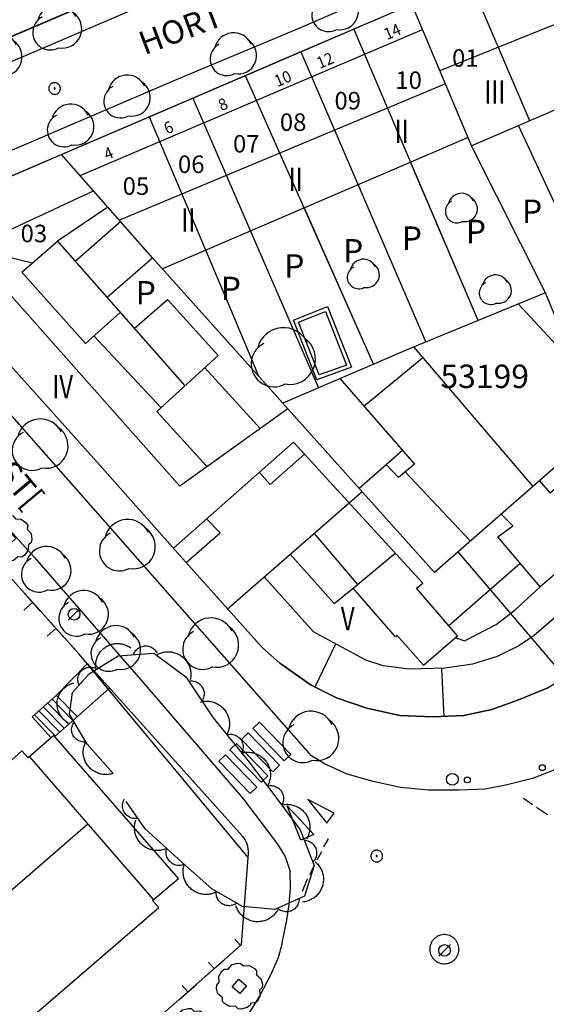
# Model space of a CAD drawing. Extents: x 344644 to 345832, y 4611510 to 4612350.
# Drawn here: x 345329 to 345374, y 4611884 to 4611968 of the extents above; entities that cross this region are included whole.
import ezdxf
from ezdxf.enums import TextEntityAlignment as Align
from ezdxf.lldxf.tags import DXFTag

# ---------------------------------------------------------------- set-up
doc = ezdxf.new("R2010")
doc.units = 0
doc.header["$MEASUREMENT"] = 0
for name, color, linetype in [('-10', 7, 'Continuous'), ('-14', 7, 'Continuous'), ('-17', 7, 'Continuous'), ('-18', 7, 'Continuous'), ('-19', 7, 'Continuous'), ('-20', 7, 'Continuous'), ('-22', 7, 'Continuous'), ('-23', 7, 'Continuous'), ('-26', 7, 'Continuous'), ('-27', 7, 'Continuous'), ('-29', 7, 'Continuous'), ('-30', 7, 'Continuous'), ('-31', 7, 'Continuous'), ('-7', 7, 'Continuous'), ('PATTERN_CLASS', 7, 'Continuous')]:
    doc.layers.add(name, color=color, linetype=linetype)
doc.styles.add('txt', font='TXT', dxfattribs={"height": 0.2})
tags = doc.linetypes.add('HIDDEN', pattern=[0.375, 0.25, -0.125]).pattern_tags.tags
tags[6:7] = [DXFTag(74, 4), DXFTag(75, 0), DXFTag(340, '0'), DXFTag(46, 1.0), DXFTag(50, 0.0), DXFTag(44, 0.0), DXFTag(45, 0.0)]
tags[4:5] = [DXFTag(74, 4), DXFTag(75, 0), DXFTag(340, '0'), DXFTag(46, 1.0), DXFTag(50, 0.0), DXFTag(44, 0.0), DXFTag(45, 0.0)]

# ---------------------------------------------------------------- blocks, each defined once
blk = doc.blocks.new('FAROLA')
at = {"layer": '-27', "color": 7, "linetype": 'Continuous'}
blk.add_line((-5, -5), (5, 5), dxfattribs=at)
blk.add_circle((0, 0), 5, dxfattribs=at)
blk = doc.blocks.new('RAGUA')
at = {"layer": '-26', "color": 7, "linetype": 'Continuous'}
for points in [[(3.52, -3.55, 0.049132), (4.15, -2.8, 0.049131), (4.61, -1.93, 0.04913), (4.9, -1, 0.049128), (5, -0.02, 0.049126), (4.91, 0.95, 0.049124), (4.63, 1.89, 0.049123), (4.17, 2.76, 0.049122), (3.55, 3.52, 0.049122), (2.8, 4.15, 0.049123), (1.93, 4.61, 0.049124), (1, 4.9, 0.049126), (0.02, 5, 0.049128), (-0.95, 4.91, 0.04913), (-1.89, 4.63, 0.049131), (-2.76, 4.17, 0.049132), (-3.52, 3.55, 0.049132), (-4.15, 2.8, 0.049131), (-4.61, 1.93, 0.04913), (-4.9, 1, 0.049128), (-5, 0.02, 0.049126), (-4.91, -0.95, 0.049124), (-4.63, -1.89, 0.049123), (-4.17, -2.76, 0.049122), (-3.55, -3.52, 0.049122), (-2.8, -4.15, 0.049123), (-1.93, -4.61, 0.049124), (-1, -4.9, 0.049126), (-0.02, -5, 0.049128), (0.95, -4.91, 0.04913), (1.89, -4.63, 0.049131), (2.76, -4.17, 0.049132)], [(0.35, -0.36, 0.049132), (0.41, -0.28, 0.049131), (0.46, -0.19, 0.04913), (0.49, -0.1, 0.049128), (0.5, 0, 0.049126), (0.49, 0.1, 0.049124), (0.46, 0.19, 0.049123), (0.42, 0.28, 0.049122), (0.36, 0.35, 0.049122), (0.28, 0.41, 0.049123), (0.19, 0.46, 0.049124), (0.1, 0.49, 0.049126), (0, 0.5, 0.049128), (-0.1, 0.49, 0.04913), (-0.19, 0.46, 0.049131), (-0.28, 0.42, 0.049132), (-0.35, 0.36, 0.049132), (-0.41, 0.28, 0.049131), (-0.46, 0.19, 0.04913), (-0.49, 0.1, 0.049128), (-0.5, 0, 0.049126), (-0.49, -0.1, 0.049124), (-0.46, -0.19, 0.049123), (-0.42, -0.28, 0.049122), (-0.36, -0.35, 0.049122), (-0.28, -0.41, 0.049123), (-0.19, -0.46, 0.049124), (-0.1, -0.49, 0.049126), (0, -0.5, 0.049128), (0.1, -0.49, 0.04913), (0.19, -0.46, 0.049131), (0.28, -0.42, 0.049132)]]:
    blk.add_lwpolyline(points, format="xyb", close=True, dxfattribs=at)
blk = doc.blocks.new('ARBOL2')
at = {"layer": '-14', "color": 3, "linetype": 'Continuous'}
blk.add_lwpolyline([(-3.96, -16.75), (-5.58, -17.27), (-9.01, -16.71), (-13.14, -13.76), (-14.71, -11.7), (-14.63, -8.46), (-18.13, -4.88), (-19.1, 0.19), (-18.7, 2.6), (-16.27, 4.84), (-16.32, 9.87), (-13.37, 13.99), (-11.32, 15.57), (-8.08, 15.49), (-4.5, 18.98), (0.64, 19.98), (3.09, 19.57), (5.33, 17.13), (10.26, 17.17), (14.45, 14.24), (16.06, 12.18), (15.98, 8.94), (19.48, 5.36), (20.41, 0.21), (19.96, -2.24), (17.63, -4.46), (17.57, -9.41), (14.63, -13.59), (12.58, -15.2), (9.34, -15.12), (5.76, -18.61), (0.67, -19.79), (-1.74, -19.09), (-3.96, -16.75)], dxfattribs=at)
at = {"layer": '-14', "color": 1, "linetype": 'Continuous'}
blk.add_lwpolyline([(-4.02, 4.52), (4.85, 4.57), (4.8, -4.32), (-3.98, -4.25)], close=True, dxfattribs=at)
blk = doc.blocks.new('ARBOL')
at = {"layer": '-14', "color": 3, "linetype": 'Continuous'}
for centre, radius, start, end in [((-0.05, 3.78), 14.62, 25.6137, 166.0433), ((3.44, 1.3), 13.98, 258.5835, 55.1647), ((-5.24, -1.44), 12.55, 116.8373, 298.8549)]:
    blk.add_arc(centre, radius, start, end, dxfattribs=at)
blk = doc.blocks.new('SENYAL')
at = {"layer": '-7', "color": 7, "linetype": 'Continuous'}
blk.add_circle((0, 0), 2.5, dxfattribs=at)
blk = doc.blocks.new('POSTE')
at = {"layer": '-26', "color": 7, "linetype": 'Continuous'}
blk.add_circle((0, 0), 5, dxfattribs=at)

msp = doc.modelspace()

# ---------------------------------------------------------------- linework, layer by layer
at = {"layer": '-10', "color": 7, "linetype": 'Continuous'}
for p, q in [((345334.79, 4611913.18), (345348.05, 4611898.42)), ((345331.99, 4611906.94), (345336.68, 4611911.08)), ((345333.54, 4611908.31), (345331.77, 4611910.12)), ((345333.92, 4611908.64), (345332.13, 4611910.47)), ((345332.42, 4611907.32), (345330.64, 4611909.13)), ((345332.79, 4611907.65), (345331.01, 4611909.47)), ((345333.17, 4611907.98), (345331.39, 4611909.8)), ((345332.04, 4611906.98), (345330.26, 4611908.8)), ((345372.88, 4611901.08), (345372.09, 4611901.64)), ((345374.15, 4611900.24), (345373.2, 4611900.87)), ((345355.39, 4611898.19), (345354.98, 4611897.49)), ((345347.98, 4611889.15), (345348.56, 4611896.94)), ((345354.83, 4611897.07), (345354.42, 4611896.36)), ((345354.2, 4611895.89), (345353.78, 4611895.1)), ((345353.59, 4611894.72), (345353.15, 4611893.67))]:
    msp.add_line(p, q, dxfattribs=at)
for points in [[(345261.78, 4611993.29), (345268.03, 4611992), (345278.82, 4611979.75), (345287.93, 4611969.47), (345300.31, 4611955.72), (345310.36, 4611944.44), (345323.64, 4611929.55), (345330.25, 4611922.25), (345339.9, 4611911.15), (345348.14, 4611901.57), (345351.05, 4611897.72), (345351.71, 4611896.68), (345352.14, 4611895.4)], [(345306.83, 4611958.75), (345311.61, 4611957.53), (345372.78, 4611983.75)], [(345377.02, 4611977.9), (345372.31, 4611975.93), (345353.07, 4611967.58), (345342.39, 4611963.09), (345319.74, 4611953.4)], [(345353.97, 4611905.28), (345339.94, 4611921.19), (345317.13, 4611947.04), (345319.74, 4611953.4)], [(345398.97, 4611931.98), (345396.22, 4611920.4), (345390.45, 4611915.44), (345383.03, 4611909.05), (345380.81, 4611907.16), (345379.01, 4611906.04), (345377.02, 4611905.04), (345374.93, 4611904.13), (345372.86, 4611903.35), (345370.69, 4611902.79), (345368.82, 4611902.44), (345366.59, 4611902.34), (345363.96, 4611902.35), (345361.58, 4611902.56), (345359.23, 4611903.08), (345357.02, 4611903.72), (345355.08, 4611904.59), (345353.97, 4611905.28)], [(345334.79, 4611913.18), (345332.08, 4611910.42), (345330.07, 4611908.63), (345331.69, 4611906.82)], [(345355.27, 4611899.51), (345355.91, 4611900.39), (345353.66, 4611901.54), (345355.27, 4611899.51)], [(345353.04, 4611898.06), (345351.87, 4611901), (345354.16, 4611898.56), (345353.04, 4611898.06)], [(345351.44, 4611889.28), (345351.86, 4611891.22), (345352.06, 4611892.58), (345352.17, 4611893.97), (345352.14, 4611895.4)], [(345351.44, 4611889.28), (345351.12, 4611888.01), (345350.45, 4611886.53), (345349.5, 4611884.72), (345348.44, 4611883), (345347.22, 4611881.29), (345345.65, 4611879.6), (345342.91, 4611877.05), (345339.05, 4611873.6), (345337.84, 4611874.82)]]:
    msp.add_lwpolyline(points, dxfattribs=at)
for points in [[(345349.52, 4611908.17), (345352.2, 4611905.4), (345351.63, 4611904.85), (345348.95, 4611907.62)], [(345348.53, 4611907.24), (345351.21, 4611904.47), (345350.64, 4611903.92), (345347.96, 4611906.69)], [(345347.55, 4611906.34), (345350.23, 4611903.57), (345349.66, 4611903.02), (345346.98, 4611905.79)], [(345346.59, 4611905.38), (345349.27, 4611902.61), (345348.7, 4611902.06), (345346.02, 4611904.83)]]:
    msp.add_lwpolyline(points, close=True, dxfattribs=at)
msp.add_lwpolyline([(345366.163, 4611887.814, 0.049128), (345366.328, 4611887.994, 0.049128), (345366.455, 4611888.203, 0.049127), (345366.538, 4611888.433, 0.049127), (345366.575, 4611888.675, 0.049127), (345366.564, 4611888.92, 0.049126), (345366.506, 4611889.157, 0.049126), (345366.402, 4611889.379, 0.049126), (345366.257, 4611889.576, 0.049126), (345366.077, 4611889.741, 0.049126), (345365.867, 4611889.868, 0.049126), (345365.637, 4611889.951, 0.049127), (345365.396, 4611889.988, 0.049127), (345365.151, 4611889.977, 0.049127), (345364.914, 4611889.919, 0.049128), (345364.692, 4611889.815, 0.049128), (345364.495, 4611889.67, 0.049128), (345364.33, 4611889.49, 0.049128), (345364.203, 4611889.28, 0.049127), (345364.12, 4611889.05, 0.049127), (345364.083, 4611888.809, 0.049127), (345364.094, 4611888.564, 0.049126), (345364.152, 4611888.327, 0.049126), (345364.256, 4611888.105, 0.049126), (345364.401, 4611887.908, 0.049126), (345364.581, 4611887.743, 0.049126), (345364.79, 4611887.616, 0.049126), (345365.02, 4611887.533, 0.049127), (345365.262, 4611887.496, 0.049127), (345365.507, 4611887.507, 0.049127), (345365.744, 4611887.565, 0.049128), (345365.966, 4611887.669, 0.049128)], format="xyb", close=True, dxfattribs=at)
msp.add_arc((345346.565, 4611897.083), 2, 355.82044, 41.99594, dxfattribs=at)
at = {"layer": '-14', "color": 3, "linetype": 'Continuous'}
for points in [[(345335.524, 4611912.659, -0.048651), (345335.494, 4611913.036, -0.049058), (345335.537, 4611913.411, -0.049468), (345335.653, 4611913.767, -0.049815), (345335.836, 4611914.093, -0.050045), (345336.079, 4611914.376, -0.050118), (345336.374, 4611914.604, -0.050022), (345336.708, 4611914.77, -0.049773), (345337.07, 4611914.866, -0.049414), (345337.444, 4611914.889, -0.049001), (345337.818, 4611914.838, -0.048599), (345338.176, 4611914.716, -0.048266), (345338.505, 4611914.526, -0.048266)], [(345338.726, 4611913.939, -0.049136), (345338.813, 4611914.134, -0.049081), (345338.937, 4611914.309, -0.049019), (345339.092, 4611914.456, -0.04896), (345339.273, 4611914.57, -0.048913), (345339.473, 4611914.647, -0.048885), (345339.684, 4611914.684, -0.04888), (345339.898, 4611914.679, -0.048899), (345340.108, 4611914.633, -0.048939), (345340.304, 4611914.547, -0.048994), (345340.479, 4611914.424, -0.049056), (345340.627, 4611914.27, -0.049115), (345340.743, 4611914.09, -0.049115)], [(345340.692, 4611913.914, -0.049257), (345341.035, 4611914.075, -0.049113), (345341.403, 4611914.166, -0.048958), (345341.782, 4611914.184, -0.048816), (345342.158, 4611914.127, -0.048707), (345342.516, 4611913.999, -0.048649), (345342.844, 4611913.804, -0.048649), (345343.127, 4611913.549, -0.048707), (345343.355, 4611913.245, -0.048816), (345343.52, 4611912.902, -0.048958), (345343.616, 4611912.534, -0.049113), (345343.637, 4611912.156, -0.049257), (345343.585, 4611911.781, -0.049257)], [(345334.087, 4611911.328, -0.048295), (345334.012, 4611911.528, -0.048673), (345333.977, 4611911.738, -0.049112), (345333.983, 4611911.949, -0.049544), (345334.031, 4611912.155, -0.049904), (345334.118, 4611912.346, -0.050131), (345334.24, 4611912.516, -0.050188), (345334.394, 4611912.658, -0.050065), (345334.574, 4611912.766, -0.049782), (345334.772, 4611912.837, -0.049388), (345334.98, 4611912.868, -0.048945), (345335.192, 4611912.857, -0.048522), (345335.399, 4611912.805, -0.048522)], [(345333.151, 4611908.082, -0.047427), (345332.846, 4611908.309, -0.047766), (345332.589, 4611908.588, -0.048297), (345332.392, 4611908.909, -0.048948), (345332.261, 4611909.26, -0.049626), (345332.202, 4611909.627, -0.050226), (345332.216, 4611909.997, -0.050647), (345332.304, 4611910.354, -0.050814), (345332.462, 4611910.686, -0.050699), (345332.684, 4611910.98, -0.050321), (345332.962, 4611911.224, -0.049748), (345333.284, 4611911.409, -0.049077), (345333.638, 4611911.528, -0.049077)], [(345343.47, 4611911.672, -0.049273), (345343.682, 4611911.691, -0.049129), (345343.894, 4611911.668, -0.048971), (345344.098, 4611911.604, -0.048825), (345344.286, 4611911.501, -0.048711), (345344.45, 4611911.364, -0.048647), (345344.585, 4611911.198, -0.048641), (345344.686, 4611911.009, -0.048695), (345344.748, 4611910.804, -0.0488), (345344.769, 4611910.591, -0.048942), (345344.748, 4611910.378, -0.049099), (345344.686, 4611910.174, -0.049248), (345344.586, 4611909.986, -0.049248)], [(345344.451, 4611909.886, -0.049119), (345344.824, 4611909.955, -0.048952), (345345.203, 4611909.95, -0.048799), (345345.575, 4611909.871, -0.048683), (345345.925, 4611909.721, -0.04862), (345346.24, 4611909.507, -0.04862), (345346.508, 4611909.235, -0.048682), (345346.717, 4611908.918, -0.048798), (345346.862, 4611908.566, -0.048951), (345346.935, 4611908.193, -0.049118), (345346.934, 4611907.814, -0.049273), (345346.859, 4611907.443, -0.049393), (345346.713, 4611907.095, -0.049393)], [(345334.673, 4611906.471, -0.047692), (345334.459, 4611906.465, -0.047715), (345334.247, 4611906.499, -0.047931), (345334.047, 4611906.573, -0.048312), (345333.865, 4611906.684, -0.048808), (345333.708, 4611906.827, -0.049345), (345333.583, 4611906.996, -0.049844), (345333.495, 4611907.186, -0.050223), (345333.446, 4611907.389, -0.050419), (345333.439, 4611907.597, -0.050397), (345333.473, 4611907.803, -0.050162), (345333.548, 4611907.998, -0.049753), (345333.661, 4611908.175, -0.049753)], [(345346.713, 4611907.095, -0.049119), (345346.923, 4611907.133, -0.048952), (345347.136, 4611907.13, -0.048799), (345347.346, 4611907.086, -0.048683), (345347.543, 4611907.002, -0.04862), (345347.72, 4611906.881, -0.04862), (345347.87, 4611906.729, -0.048682), (345347.988, 4611906.55, -0.048798), (345348.069, 4611906.352, -0.048951), (345348.11, 4611906.142, -0.049118), (345348.11, 4611905.929, -0.049273), (345348.068, 4611905.721, -0.049393), (345347.986, 4611905.525, -0.049393)], [(345336.979, 4611903.771, -0.048207), (345336.607, 4611903.691, -0.04811), (345336.226, 4611903.684, -0.04815), (345335.851, 4611903.75, -0.048322), (345335.496, 4611903.886, -0.048602), (345335.175, 4611904.087, -0.048951), (345334.9, 4611904.346, -0.049316), (345334.682, 4611904.653, -0.049642), (345334.528, 4611904.995, -0.049877), (345334.446, 4611905.36, -0.049983), (345334.437, 4611905.733, -0.049942), (345334.503, 4611906.101, -0.04976), (345334.641, 4611906.45, -0.04976)], [(345348.001, 4611905.535, -0.048935), (345348.376, 4611905.595, -0.048763), (345348.756, 4611905.58, -0.048633), (345349.126, 4611905.492, -0.048565), (345349.473, 4611905.335, -0.048567), (345349.783, 4611905.113, -0.04864), (345350.044, 4611904.836, -0.048773), (345350.246, 4611904.514, -0.048946), (345350.381, 4611904.159, -0.049134), (345350.445, 4611903.786, -0.049309), (345350.435, 4611903.408, -0.049443), (345350.351, 4611903.04, -0.049515), (345350.196, 4611902.696, -0.049515)], [(345350.212, 4611902.709, -0.049029), (345350.423, 4611902.738, -0.048859), (345350.637, 4611902.725, -0.048717), (345350.844, 4611902.671, -0.048623), (345351.037, 4611902.578, -0.048592), (345351.208, 4611902.45, -0.048627), (345351.352, 4611902.29, -0.048725), (345351.461, 4611902.107, -0.048869), (345351.533, 4611901.905, -0.049041), (345351.565, 4611901.694, -0.049212), (345351.555, 4611901.482, -0.049358), (345351.503, 4611901.276, -0.049455), (345351.412, 4611901.084, -0.049455)], [(345339.111, 4611899.936, -0.049462), (345338.9, 4611899.912, -0.049369), (345338.689, 4611899.929, -0.049225), (345338.484, 4611899.988, -0.049054), (345338.294, 4611900.086, -0.048881), (345338.127, 4611900.219, -0.048733), (345337.989, 4611900.382, -0.048631), (345337.884, 4611900.569, -0.04859), (345337.818, 4611900.773, -0.048616), (345337.792, 4611900.986, -0.048706), (345337.808, 4611901.199, -0.048846), (345337.865, 4611901.405, -0.049016), (345337.96, 4611901.596, -0.049016)], [(345351.412, 4611901.084, -0.049029), (345351.788, 4611901.135, -0.048859), (345352.167, 4611901.112, -0.048717), (345352.535, 4611901.017, -0.048623), (345352.878, 4611900.851, -0.048592), (345353.183, 4611900.623, -0.048627), (345353.438, 4611900.34, -0.048725), (345353.633, 4611900.013, -0.048869), (345353.761, 4611899.656, -0.049041), (345353.817, 4611899.28, -0.049212), (345353.799, 4611898.902, -0.049358), (345353.707, 4611898.536, -0.049455), (345353.545, 4611898.195, -0.049455)], [(345341.584, 4611897.362, -0.049528), (345341.229, 4611897.235, -0.049464), (345340.856, 4611897.179, -0.049334), (345340.478, 4611897.198, -0.04916), (345340.111, 4611897.29, -0.048968), (345339.769, 4611897.452, -0.048788), (345339.463, 4611897.679, -0.048646), (345339.207, 4611897.96, -0.048563), (345339.01, 4611898.286, -0.048552), (345338.879, 4611898.644, -0.048613), (345338.82, 4611899.02, -0.048739), (345338.835, 4611899.4, -0.04891), (345338.923, 4611899.769, -0.04891)], [(345353.329, 4611898.075, -0.048944), (345353.541, 4611898.049, -0.048793), (345353.744, 4611897.981, -0.04868), (345353.93, 4611897.876, -0.048621), (345354.093, 4611897.736, -0.048625), (345354.225, 4611897.568, -0.04869), (345354.323, 4611897.377, -0.048808), (345354.382, 4611897.172, -0.048961), (345354.399, 4611896.959, -0.049127), (345354.375, 4611896.747, -0.049279), (345354.31, 4611896.544, -0.049396), (345354.207, 4611896.359, -0.049458), (345354.069, 4611896.197, -0.049458)], [(345343.081, 4611896.008, -0.049528), (345342.881, 4611895.937, -0.049464), (345342.671, 4611895.905, -0.049334), (345342.459, 4611895.916, -0.04916), (345342.253, 4611895.968, -0.048968), (345342.06, 4611896.059, -0.048788), (345341.888, 4611896.186, -0.048646), (345341.744, 4611896.345, -0.048563), (345341.633, 4611896.528, -0.048552), (345341.56, 4611896.729, -0.048613), (345341.526, 4611896.941, -0.048739), (345341.535, 4611897.155, -0.04891), (345341.584, 4611897.362, -0.04891)], [(345345.756, 4611893.608, -0.049264), (345345.4, 4611893.481, -0.049115), (345345.025, 4611893.426, -0.048956), (345344.646, 4611893.444, -0.048809), (345344.277, 4611893.536, -0.048698), (345343.932, 4611893.698, -0.048638), (345343.625, 4611893.924, -0.048638), (345343.368, 4611894.205, -0.048698), (345343.169, 4611894.53, -0.048809), (345343.038, 4611894.886, -0.048956), (345342.978, 4611895.261, -0.049115), (345342.992, 4611895.64, -0.049264), (345343.08, 4611896.008, -0.049264)], [(345354.288, 4611896.204, -0.048864), (345354.554, 4611895.931, -0.048833), (345354.761, 4611895.612, -0.048834), (345354.903, 4611895.258, -0.048866), (345354.973, 4611894.884, -0.048923), (345354.97, 4611894.503, -0.048998), (345354.892, 4611894.131, -0.049079), (345354.744, 4611893.781, -0.049155), (345354.53, 4611893.467, -0.049212), (345354.259, 4611893.201, -0.049243), (345353.942, 4611892.994, -0.049243), (345353.59, 4611892.852, -0.049212), (345353.217, 4611892.782, -0.049212)], [(345347.569, 4611892.685, -0.049245), (345347.388, 4611892.573, -0.049109), (345347.189, 4611892.498, -0.048963), (345346.978, 4611892.463, -0.048829), (345346.764, 4611892.469, -0.048727), (345346.555, 4611892.517, -0.048671), (345346.36, 4611892.605, -0.048671), (345346.185, 4611892.729, -0.048727), (345346.037, 4611892.884, -0.048829), (345345.922, 4611893.064, -0.048963), (345345.845, 4611893.263, -0.049109), (345345.808, 4611893.473, -0.049245), (345345.812, 4611893.686, -0.049245)], [(345352.901, 4611893.062, -0.049095), (345352.885, 4611892.849, -0.049093), (345352.828, 4611892.643, -0.049083), (345352.731, 4611892.451, -0.049065), (345352.599, 4611892.283, -0.049044), (345352.437, 4611892.143, -0.049022), (345352.251, 4611892.038, -0.049002), (345352.047, 4611891.97, -0.048988), (345351.835, 4611891.944, -0.048981), (345351.621, 4611891.959, -0.048983), (345351.414, 4611892.016, -0.048993), (345351.223, 4611892.112, -0.04901), (345351.053, 4611892.243, -0.04901)], [(345351.074, 4611892.116, -0.049164), (345350.863, 4611891.8, -0.049081), (345350.595, 4611891.532, -0.048992), (345350.279, 4611891.32, -0.048911), (345349.927, 4611891.174, -0.048848), (345349.554, 4611891.099, -0.048815), (345349.173, 4611891.098, -0.048815), (345348.799, 4611891.171, -0.048848), (345348.446, 4611891.314, -0.048911), (345348.128, 4611891.524, -0.048992), (345347.857, 4611891.79, -0.049081), (345347.644, 4611892.105, -0.049164), (345347.496, 4611892.454, -0.049164)]]:
    msp.add_lwpolyline(points, format="xyb", dxfattribs=at)
at = {"layer": '-17', "color": 7, "linetype": 'Continuous'}
for points in [[(345278.77, 4611997.92), (345277.88, 4611994.68), (345292.97, 4611977.96), (345298.88, 4611971.42), (345307.37, 4611961.83), (345307.68, 4611961.65), (345313.03, 4611960.29), (345341.63, 4611972.54), (345371.16, 4611985.19), (345372.81, 4611989.45), (345371.69, 4611991.75), (345368.25, 4612000), (345356.62, 4612028.22), (345353.08, 4612029.29), (345315.38, 4612013.27), (345300.4, 4612006.94), (345289.19, 4612002.19), (345278.77, 4611997.92)], [(345335.64, 4611878.27), (345347.98, 4611889.15), (345348.53, 4611896.6), (345334.1, 4611913.95), (345319.65, 4611930.03), (345306.19, 4611945.07), (345286.98, 4611966.39), (345278.31, 4611976.09), (345266.72, 4611989.37), (345262.07, 4611990.44), (345244.4, 4611982.9), (345221.91, 4611973.3), (345198.98, 4611963.52), (345180.45, 4611955.6), (345163.06, 4611948.34), (345163.23, 4611944.01), (345190.19, 4611913.9), (345214.2, 4611886.97), (345229.13, 4611870.31)], [(345321.33, 4611951.89), (345319.75, 4611948.06), (345319.99, 4611947.79), (345335.59, 4611930.42), (345343.17, 4611921.88), (345349.76, 4611914.51), (345351.26, 4611913.2), (345353.94, 4611911.34), (345356.11, 4611910.25), (345358.7, 4611909.35), (345361.51, 4611908.74), (345364.35, 4611908.61), (345366.99, 4611908.73), (345369.4, 4611909.24), (345371.54, 4611910.01), (345374.12, 4611911.06), (345376.17, 4611912.34), (345382.27, 4611917.63), (345395.48, 4611928.97), (345396.32, 4611933.73), (345379.42, 4611973.72), (345375.73, 4611975.22), (345353.06, 4611965.51), (345321.33, 4611951.89)]]:
    msp.add_lwpolyline(points, dxfattribs=at)
at = {"layer": '-18', "color": 1, "linetype": 'Continuous'}
for p, q in [((345367.45, 4611971.67), (345372.62, 4611959.61)), ((345334.16, 4611954.91), (345363.45, 4611967.42)), ((345353.06, 4611965.51), (345363.73, 4611940.66)), ((345343.81, 4611961.54), (345354.55, 4611936.75)), ((345367.63, 4611957.46), (345378.28, 4611962.05)), ((345375.88, 4611950.14), (345371.66, 4611959.2)), ((345367.35, 4611958.16), (345341.21, 4611946.95)), ((345368.21, 4611942.51), (345362.44, 4611956.05)), ((345353.32, 4611952.14), (345359.26, 4611938.76)), ((345337.64, 4611950.98), (345333.74, 4611947.56)), ((345340.38, 4611947.88), (345336.47, 4611944.47)), ((345338.79, 4611941.84), (345341.65, 4611944.31)), ((345371.65, 4611943.93), (345376.56, 4611938.62)), ((345362.71, 4611940.24), (345372.9, 4611928.32)), ((345358.45, 4611935.18), (345363.48, 4611939.34)), ((345349.57, 4611933.27), (345344.83, 4611938.48)), ((345361.74, 4611931.4), (345358.03, 4611928.16)), ((345361.96, 4611929.56), (345367.54, 4611923.67)), ((345346.75, 4611917.84), (345358.29, 4611927.88)), ((345354.19, 4611924.31), (345357.9, 4611919.94)), ((345366.49, 4611922.72), (345375.64, 4611912.01)), ((345365.7, 4611916.42), (345371.8, 4611921.77)), ((345354.28, 4611911.17), (345356.05, 4611914.85)), ((345365.32, 4611908.65), (345365.12, 4611912.73)), ((345329.83, 4611905.2), (345340.43, 4611892.97))]:
    msp.add_line(p, q, dxfattribs=at)
at = {"layer": '-18', "color": 1, "linetype": 'HIDDEN'}
for p, q in [((345375.78, 4611968.23), (345364.95, 4611963.86)), ((345365.42, 4611962.75), (345337.53, 4611951.1)), ((345336.55, 4611952.21), (345332.22, 4611949.29)), ((345330.07, 4611947.43), (345325.13, 4611948.63)), ((345335.35, 4611941.2), (345341.09, 4611935.04)), ((345334.83, 4611899.43), (345287.7, 4611858.78))]:
    msp.add_line(p, q, dxfattribs=at)
at = {"layer": '-18', "color": 1, "linetype": 'Continuous'}
for points in [[(345368.25, 4612000), (345371.69, 4611991.75), (345372.81, 4611989.45), (345371.16, 4611985.19), (345364.12, 4611982.18), (345341.63, 4611972.54), (345327.67, 4611966.56), (345319.68, 4611963.14), (345313.03, 4611960.29), (345307.68, 4611961.65), (345307.37, 4611961.83), (345304.01, 4611965.68), (345298.88, 4611971.42), (345292.97, 4611977.96), (345277.88, 4611994.68)], [(345374.12, 4611911.06), (345371.54, 4611910.01), (345369.4, 4611909.24), (345366.99, 4611908.73), (345364.35, 4611908.61), (345361.51, 4611908.74), (345358.7, 4611909.35), (345356.11, 4611910.25), (345353.94, 4611911.34), (345351.26, 4611913.2), (345349.76, 4611914.51), (345343.17, 4611921.88), (345343.17, 4611921.88), (345335.59, 4611930.42), (345319.99, 4611947.79), (345319.75, 4611948.06), (345321.33, 4611951.89), (345332.44, 4611956.67), (345353.06, 4611965.51), (345362.61, 4611969.6), (345367.49, 4611971.69), (345375.73, 4611975.22)], [(345387.22, 4611921.88), (345384.06, 4611925.37), (345380.97, 4611929.67), (345378.75, 4611933.33), (345373.97, 4611944.89), (345367.67, 4611957.39), (345362.54, 4611969.57)], [(345378.72, 4611933.4), (345364.47, 4611920.96), (345351.97, 4611934.94), (345340.37, 4611947.89), (345332.55, 4611956.72)], [(345351.94, 4611934.97), (345342.71, 4611928.34), (345325.62, 4611947.58), (345325.21, 4611948.23), (345325.13, 4611948.62), (345325.28, 4611948.89), (345325.61, 4611949.1), (345335.32, 4611953.6)], [(345282.7, 4611950.23), (345262.15, 4611932.59), (345279.65, 4611912.35), (345287.89, 4611902.76), (345291.69, 4611898.34), (345291.69, 4611898.34), (345303.86, 4611883.85), (345282.15, 4611865.24), (345293.75, 4611851.74), (345340.9, 4611892.32), (345340.37, 4611892.92), (345342.59, 4611894.79), (345331.92, 4611907.02), (345329.73, 4611905.12), (345329.19, 4611905.72), (345324.64, 4611901.65), (345324.64, 4611901.65), (345320.43, 4611906.31), (345308.16, 4611920.55), (345282.7, 4611950.23)], [(345337.6, 4611943.2), (345334.62, 4611940.55), (345329.19, 4611946.66), (345332.22, 4611949.29), (345343.13, 4611936.92)], [(345373.97, 4611944.89), (345362.61, 4611940.2), (345351.51, 4611935.45)], [(345341.65, 4611944.31), (345345.97, 4611939.53), (345340.74, 4611934.72), (345345.04, 4611930.01)], [(345356.4, 4611937.54), (345362.77, 4611930.22), (345361.4, 4611929.1), (345360.36, 4611930.19)], [(345363.53, 4611913.03), (345366.44, 4611915.56), (345362.94, 4611919.63), (345363.48, 4611920.04), (345357.06, 4611927.03), (345352.42, 4611932.12), (345342.15, 4611923.03)], [(345349.5, 4611929.53), (345350.42, 4611928.5), (345353.36, 4611931.09)], [(345373.46, 4611928.81), (345374.36, 4611927.79), (345375.57, 4611928.73), (345379.1, 4611924.52), (345373.52, 4611919.75), (345369.89, 4611924), (345371.18, 4611924.95), (345370.18, 4611925.94)], [(345343.23, 4611921.81), (345346.15, 4611924.35), (345344.98, 4611925.54)], [(345384.19, 4611925.22), (345373.02, 4611915.57), (345371.69, 4611914.68), (345369.84, 4611913.77), (345367.73, 4611913.13), (345365.39, 4611912.77), (345362.31, 4611912.69), (345360.09, 4611912.97), (345358.61, 4611913.46), (345354.12, 4611915.9), (345349.92, 4611920.6)], [(345363.53, 4611913.03), (345361.27, 4611915.6), (345361.14, 4611915.45), (345357.52, 4611919.63), (345361.11, 4611922.62)]]:
    msp.add_lwpolyline(points, dxfattribs=at)
at = {"layer": '-18', "color": 1, "linetype": 'HIDDEN'}
for points in [[(345352.13, 4611922.52), (345355.89, 4611918.3), (345357.52, 4611919.63)], [(345366.25, 4611915.39), (345367.06, 4611915.12), (345369.77, 4611916.52), (345371.38, 4611917.77), (345373.52, 4611919.75)]]:
    msp.add_lwpolyline(points, dxfattribs=at)
at = {"layer": '-19', "color": 7, "linetype": 'Continuous'}
for p, q in [((345330.09, 4611918.41), (345329.43, 4611919.15)), ((345330.09, 4611918.41), (345329.35, 4611917.74)), ((345330.76, 4611917.66), (345330.09, 4611918.41)), ((345332.76, 4611915.44), (345331.43, 4611916.92)), ((345332.1, 4611916.18), (345331.35, 4611915.51)), ((345334.1, 4611913.95), (345333.43, 4611914.69)), ((345347.14, 4611888.4), (345347.98, 4611889.14)), ((345347.89, 4611889.06), (345347.4, 4611889.61)), ((345345.64, 4611887.08), (345345.15, 4611887.63)), ((345345.64, 4611887.08), (345346.39, 4611887.74)), ((345344.89, 4611886.42), (345345.64, 4611887.08)), ((345342.64, 4611884.43), (345344.14, 4611885.76)), ((345343.39, 4611885.09), (345342.9, 4611885.65))]:
    msp.add_line(p, q, dxfattribs=at)
at = {"layer": '-20', "color": 7, "linetype": 'Continuous'}
for p, q in [((345368.21, 4611942.51), (345357.58, 4611967.45)), ((345353.06, 4611965.51), (345363.73, 4611940.66)), ((345348.29, 4611963.46), (345359.26, 4611938.76)), ((345343.81, 4611961.54), (345354.55, 4611936.75))]:
    msp.add_line(p, q, dxfattribs=at)
for points in [[(345374.27, 4611944.17), (345373.97, 4611944.89), (345367.67, 4611957.39), (345362.54, 4611969.57)], [(345340.08, 4611959.94), (345346.91, 4611943.78), (345349.43, 4611937.78)], [(345351.51, 4611935.45), (345340.37, 4611947.89), (345332.56, 4611956.71)], [(345373.97, 4611944.89), (345362.61, 4611940.2), (345351.51, 4611935.45)]]:
    msp.add_lwpolyline(points, dxfattribs=at)
at = {"layer": '-23', "color": 1, "linetype": 'Continuous'}
msp.add_lwpolyline([(345355.34, 4611943.71), (345357.38, 4611938.52), (345354.43, 4611937.44), (345352.41, 4611942.54)], close=True, dxfattribs=at)
at = {"layer": '-23', "color": 5, "linetype": 'Continuous'}
msp.add_lwpolyline([(345355.15, 4611943.28), (345356.95, 4611938.71), (345354.62, 4611937.86), (345352.84, 4611942.36)], close=True, dxfattribs=at)
at = {"layer": 'PATTERN_CLASS', "color": 7, "linetype": 'Continuous'}
for points in [[(345334.1, 4611913.95), (345319.65, 4611930.03), (345311.92, 4611938.69), (345306.19, 4611945.07), (345300.44, 4611951.46)], [(345272.8, 4611824.57), (345282.32, 4611832.7), (345335.64, 4611878.27), (345347.96, 4611889.14)]]:
    msp.add_lwpolyline(points, dxfattribs=at)
at = {"layer": 'PATTERN_CLASS', "color": 3, "linetype": 'Continuous'}
msp.add_lwpolyline([(345336.98, 4611903.77), (345334.78, 4611906.29), (345333.26, 4611908.85), (345333.52, 4611910.69), (345334.95, 4611912.3), (345337.41, 4611913.84), (345340.48, 4611914.07), (345343.22, 4611912.05), (345345.55, 4611908.53), (345348.5, 4611904.89), (345350.75, 4611901.98), (345352.98, 4611898.96), (345354.19, 4611895.89), (345353.37, 4611893.27), (345350.82, 4611892.14), (345348.07, 4611892.4), (345345.42, 4611893.91), (345343.19, 4611895.91), (345339.74, 4611899.03), (345338.11, 4611901.38)], dxfattribs=at)

# ---------------------------------------------------------------- block references
at = {"layer": '-14', "color": 3, "linetype": 'Continuous'}
for p, xscale, yscale in [((345356, 4611968.81), 0.1130580960008941, 0.1130580960008941), ((345332.23, 4611967.32), 0.1190604801907352, 0.1190604801907352), ((345327.12, 4611964.92), 0.1190604801907352, 0.1190604801907352), ((345347.3, 4611965.04), 0.1130580960008941, 0.1130580960008941), ((345338.2, 4611961.43), 0.1130580960008941, 0.1130580960008941), ((345333.37, 4611958.95), 0.1130580960008941, 0.1130580960008941), ((345366.8, 4611951.96), 0.07804030770950136, 0.07804030770950136), ((345358.41, 4611946.32), 0.07804030770950136, 0.07804030770950136), ((345369.7, 4611944.98), 0.07804030770950136, 0.07804030770950136), ((345351.58, 4611939.03), 0.1561970309385885, 0.1561970309385885), ((345330.77, 4611931.6), 0.1358941643228342, 0.1358941643228342), ((345338.23, 4611923), 0.1358941643228342, 0.1358941643228342), ((345331.29, 4611920.97), 0.1206204481531842, 0.1206204481531842), ((345334.49, 4611917.21), 0.1206204481531842, 0.1206204481531842), ((345345.36, 4611914.58), 0.1358941643228342, 0.1358941643228342), ((345337.24, 4611914.2), 0.1206204481531842, 0.1206204481531842), ((345353.93, 4611906.6), 0.1358941643228342, 0.1358941643228342)]:
    msp.add_blockref('ARBOL', p, dxfattribs=dict(at, xscale=xscale, yscale=yscale))
for p, xscale, yscale, rotation in [((345328.01, 4611923.93), 0.09996072603363539, 0.1000001671800664, 311.5503526199036), ((345347.77, 4611885.52), 0.09999947849128657, 0.0999605598679003, 49.23404357778519), ((345343.54, 4611881.65), 0.09999947849128657, 0.0999605598679003, 49.23404357778519)]:
    msp.add_blockref('ARBOL2', p, dxfattribs=dict(at, xscale=xscale, yscale=yscale, rotation=rotation))
at = {"layer": '-26', "color": 7, "linetype": 'Continuous', "xscale": 0.09997875445977868, "yscale": 0.09997893664490275, "rotation": 359.7091208694951}
for p in [(345331.98, 4611962.36), (345359.54, 4611896.71)]:
    msp.add_blockref('RAGUA', p, dxfattribs=at)
at = {"layer": '-26', "color": 7, "linetype": 'Continuous', "xscale": 0.1000009313241567, "yscale": 0.1000009313241567}
msp.add_blockref('POSTE', (345366.01, 4611903.27), dxfattribs=at)
at = {"layer": '-27', "color": 7, "linetype": 'Continuous', "xscale": 0.1000009313241567, "yscale": 0.1000009313241567}
for p in [(345333.65, 4611917.39), (345365.34, 4611888.64)]:
    msp.add_blockref('FAROLA', p, dxfattribs=at)
at = {"layer": '-7', "color": 7, "linetype": 'Continuous', "xscale": 0.1000009313241567, "yscale": 0.1000009313241567}
for p in [(345373.71, 4611904.27), (345367.29, 4611903.22)]:
    msp.add_blockref('SENYAL', p, dxfattribs=at)

# ---------------------------------------------------------------- texts
at = {"layer": '-18', "color": 7, "linetype": 'Continuous', "style": 'txt'}
for s, rotation, width, p in [('14', 23.18411, 0.94, (345360.676, 4611967.686)), ('12', 23.18411, 0.94, (345354.924, 4611965.218)), ('10', 23.2053, 0.95, (345351.311, 4611963.67)), ('8', 23.2053, 0.95, (345346.187, 4611961.474)), ('6', 23.2053, 0.95, (345341.537, 4611959.484)), ('4', 23.2053, 0.95, (345336.398, 4611957.276))]:
    msp.add_text(s, height=1, rotation=rotation, dxfattribs=dict(at, width=width)).set_placement(p, align=Align.TOP_CENTER)
at = {"layer": '-18', "color": 7, "linetype": 'Continuous', "style": 'txt', "width": 0.75}
for s, p in [('III', (345369.65, 4611961.8)), ('II', (345361.67, 4611958.43)), ('II', (345352.61, 4611954.34)), ('II', (345343.43, 4611950.86)), ('IV', (345332.67, 4611936.6)), ('V', (345357.06, 4611916.75))]:
    msp.add_text(s, height=2, dxfattribs=at).set_placement(p, align=Align.MIDDLE)
at = {"layer": '-22', "color": 7, "linetype": 'Continuous', "style": 'txt'}
for s, rotation, p in [('HORT', 20.80618, (345342.856, 4611967.201)), ('AGUST[', 309.96621, (345327.064, 4611930.457))]:
    msp.add_text(s, height=2, rotation=rotation, dxfattribs=at).set_placement(p, align=Align.MIDDLE)
at = {"layer": '-29', "color": 7, "linetype": 'Continuous', "style": 'txt'}
msp.add_text('53199', height=2, dxfattribs=at).set_placement((345368.78, 4611936.74), align=Align.CENTER)
at = {"layer": '-30', "color": 7, "linetype": 'Continuous', "style": 'txt'}
for s, p in [('01', (345367.12, 4611964.22)), ('10', (345362.27, 4611962.32)), ('09', (345357.06, 4611960.57)), ('08', (345352.39, 4611958.73)), ('07', (345348.38, 4611956.88)), ('06', (345343.67, 4611955.13)), ('05', (345338.94, 4611953.26)), ('03', (345330.21, 4611949.21))]:
    msp.add_text(s, height=1.5, dxfattribs=at).set_placement(p, align=Align.CENTER)
at = {"layer": '-31', "color": 7, "linetype": 'Continuous', "style": 'txt'}
for p in [(345372.83, 4611951.6), (345368.02, 4611949.87), (345362.54, 4611949.3), (345357.52, 4611948.22), (345352.49, 4611946.92), (345347.06, 4611945), (345339.78, 4611944.63)]:
    msp.add_text('P', height=2, dxfattribs=at).set_placement(p, align=Align.MIDDLE)

doc.saveas('drawing.dxf')
